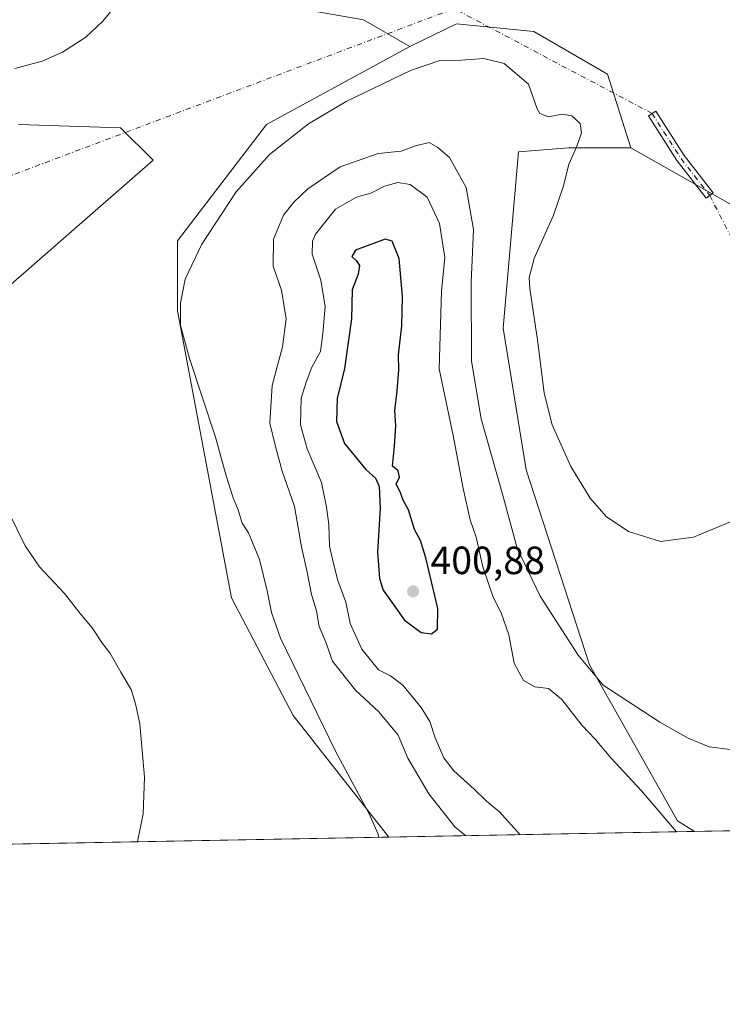
# Model space of a CAD drawing. Units: metres. Extents: x 628853 to 632331, y 4678724 to 4681101.
# Drawn here: x 631093 to 631272, y 4678724 to 4678975 of the extents above; entities that cross this region are included whole.
import ezdxf

# ---------------------------------------------------------------- set-up
doc = ezdxf.new("R2010")
doc.units = ezdxf.units.M
doc.header["$MEASUREMENT"] = 0
doc.linetypes.add('DGN Style 4', pattern=[2.6384748266838614, 1.318413404963828, -0.6592067024819142, 0.001648016756204785, -0.6592067024819142])
for name, color, linetype, lineweight in [('Camino Cxs', 7, 'Continuous', 0), ('Camino eje', 30, 'DGN Style 4', 13), ('Camino eje virtual', 6, 'DGN Style 4', 0), ('Comarca CxS', 21, 'Continuous', 0), ('Comunidad Autónoma CxS', 142, 'Continuous', 0), ('Cultivos herbáceos CxS', 92, 'Continuous', 0), ('Curva de nivel maestra', 30, 'Continuous', 30), ('Curva de nivel normal', 30, 'Continuous', 0), ('Espacio natural protegido CxS', 121, 'Continuous', 0), ('Matorral CxS', 135, 'Continuous', 0), ('Municipio CxS', 4, 'Continuous', 0), ('Provincia CxS', 1, 'Continuous', 0), ('Punto de cota en terreno', 7, 'Continuous', 0), ('Rótulo de punto de cota en terreno', 7, 'Continuous', 0), ('Suelo desnudo CxS', 253, 'Continuous', 0)]:
    doc.layers.add(name, color=color, linetype=linetype, lineweight=lineweight)
doc.styles.add('Style-Arial', font='txt')

# ---------------------------------------------------------------- blocks, each defined once
blk = doc.blocks.new('*U14')
at = {"layer": 'Matorral CxS', "color": 135, "linetype": 'Continuous', "lineweight": 0}
for points in [[(631242.5071, 4678960.646700001, 381.482999999993), (631248.4259000003, 4678941.892100001, 382.2988999999943), (631232.6410999997, 4678941.892300001, 385.4293999999936), (631219.8151000004, 4678940.905099999, 386.664499999999), (631215.9584999997, 4678895.9965, 386.9616999999998), (631221.7871000003, 4678859.9637, 386.8081999999995), (631237.9197000006, 4678810.3081, 389.7115000000049), (631260.3098999998, 4678770.609099999, 394.0864000000001), (631264.5991000002, 4678767.905200001, 393.4891000000061), (631186.7967999997, 4678766.4605, 385.897299999997), (631162.4742999999, 4678797.4169, 383.7035999999935), (631146.8069000002, 4678827.391100001, 383.0859999999957), (631132.9959000006, 4678900.435900001, 384.9388999999938), (631132.9961000001, 4678918.203500001, 384.6202000000048), (631155.6880999999, 4678947.816099999, 383.6814000000013), (631192.1492999997, 4678967.692299999, 383.1877999999998), (631204.0302999998, 4678973.4791, 382.5504999999976), (631223.7626999998, 4678971.504899999, 382.0400999999983)], [(631339.0547000002, 4678769.287799999, 386.9888999999966), (631296.0372000001, 4678768.489, 392.1977000000043), (631280.6699000001, 4678795.920499999, 389.9625999999989), (631274.0504999999, 4678823.715299999, 387.1536999999953), (631274.1277000001, 4678840.077500001, 385.5568999999959), (631283.2874999996, 4678850.6459, 384.8047999999981), (631293.9748999998, 4678855.9923, 384.2666999999929), (631303.1401000004, 4678853.999700001, 384.1212999999989), (631318.6809, 4678835.669299999, 384.3488999999972), (631328.6431, 4678823.714500001, 384.5142000000051), (631338.2445, 4678780.186899999, 386.4331999999995)]]:
    blk.add_polyline3d(points, close=True, dxfattribs=at)
blk = doc.blocks.new('*U18')
at = {"layer": 'Cultivos herbáceos CxS', "color": 92, "linetype": 'Continuous', "lineweight": 0}
for points in [[(631088.6003000002, 4678905.372300001, 382.5956000000006), (631126.8375000004, 4678938.746300001, 382.6413999999932), (631118.5437000003, 4678946.965500001, 381.5013999999938), (631092.5477, 4678947.817100001, 380.9627000000037)], [(631051.0301000001, 4678987.9231, 381.8543000000063), (631102.5059000002, 4678983.745300001, 378.5334000000003), (631141.2686999999, 4678981.407099999, 380.25), (631180.3525, 4678974.4663, 382.2651000000042), (631192.1492999997, 4678967.692299999, 383.1877999999998), (631155.6880999999, 4678947.816099999, 383.6814000000013), (631132.9961000001, 4678918.203500001, 384.6202000000048), (631132.9959000006, 4678900.435900001, 384.9388999999938), (631146.8069000002, 4678827.391100001, 383.0859999999957), (631162.4742999999, 4678797.4169, 383.7035999999935), (631186.7967999997, 4678766.4605, 385.897299999997), (631018.2490999997, 4678763.330700001, 376.4622999999993)], [(631296.0372000001, 4678768.489, 392.1977000000043), (631264.5991000002, 4678767.905200001, 393.4891000000061), (631260.3098999998, 4678770.609099999, 394.0864000000001), (631237.9197000006, 4678810.3081, 389.7115000000049), (631221.7871000003, 4678859.9637, 386.8081999999995), (631215.9584999997, 4678895.9965, 386.9616999999998), (631219.8151000004, 4678940.905099999, 386.664499999999), (631232.6410999997, 4678941.892300001, 385.4293999999936), (631248.4259000003, 4678941.892100001, 382.2988999999943), (631287.8618999999, 4678919.602700001, 381.3457999999956)]]:
    blk.add_polyline3d(points, dxfattribs=at)
blk = doc.blocks.new('5PATER')
at = {"layer": 'Punto de cota en terreno', "linetype": 'Continuous', "lineweight": 0}
h = blk.add_hatch(color=51, dxfattribs=at)
edge = h.paths.add_edge_path()
edge.add_ellipse((0, 0), major_axis=(-0.1095731443231308, -0.1110710700762829), ratio=0.9994222409660322, start_angle=0, end_angle=360)

msp = doc.modelspace()

# ---------------------------------------------------------------- linework, layer by layer
at = {"layer": 'Camino Cxs', "color": 7, "linetype": 'Continuous', "lineweight": 0}
msp.add_polyline3d([(631269.3794999998, 4678930.446900001, 381.2005000000063), (631267.6429000003, 4678929.096100001, 381.347299999994), (631260.2346999999, 4678938.621099999, 381.1935999999987), (631260.1763000004, 4678938.703700001, 381.1935999999987), (631252.9055000005, 4678950.0703, 380.9505999999965), (631254.7588999998, 4678951.255700001, 380.8963999999978), (631262.0022999998, 4678939.9319, 381.0041999999958)], close=True, dxfattribs=at)
msp.add_polyline3d([(631269.3794999998, 4678930.446900001, 381.2005000000063), (631267.6429000003, 4678929.096100001, 381.347299999994), (631260.2346999999, 4678938.621099999, 381.1935999999987), (631260.1763000004, 4678938.703700001, 381.1935999999987), (631252.9055000005, 4678950.0703, 380.9505999999965), (631254.7588999998, 4678951.255700001, 380.8963999999978), (631262.0022999998, 4678939.9319, 381.0041999999958), (631269.3794999998, 4678930.446900001, 381.2005000000063)], dxfattribs=at)
at = {"layer": 'Camino eje', "color": 30, "linetype": 'DGN Style 4', "lineweight": 13, "extrusion": (-0.02987311123192775, -0.004335331163341433, 0.9995442972320082), "elevation": -38761.56645136292, "flags": 128}
msp.add_lwpolyline([(-4539782.446499171, 1296122.576299011), (-4539770.153503572, 1296128.141782947), (-4539759.663253696, 1296134.108114238)], dxfattribs=at)
at = {"layer": 'Camino eje virtual', "color": 6, "linetype": 'DGN Style 4', "lineweight": 0, "extrusion": (0.01532635534486057, -0.01726579105768725, 0.9997334621242782), "elevation": -70730.14180533602, "flags": 128}
msp.add_lwpolyline([(3578235.972514042, 3079331.977136343), (3578216.002682196, 3079385.379727448), (3578045.048774467, 3079450.871428114)], dxfattribs=at)
at = {"layer": 'Camino eje virtual', "color": 6, "linetype": 'DGN Style 4', "lineweight": 0, "extrusion": (-0.009402152744411236, 0.0181838169875218, 0.9997904522066287), "elevation": 79526.71160177914, "flags": 128}
msp.add_lwpolyline([(-2709762.894799543, -3865455.269624208), (-2709762.894799543, -3865274.821927494)], dxfattribs=at)
at = {"layer": 'Comarca CxS', "color": 21, "linetype": 'Continuous', "lineweight": 0, "flags": 128}
msp.add_lwpolyline([(632108.1609798785, 4678783.569497731), (628895.3500009576, 4678723.909983215)], dxfattribs=at)
at = {"layer": 'Comunidad Autónoma CxS', "color": 142, "linetype": 'Continuous', "lineweight": 0, "flags": 128}
msp.add_lwpolyline([(632108.1609798785, 4678783.569497731), (628895.3500009576, 4678723.909983215)], dxfattribs=at)
at = {"layer": 'Cultivos herbáceos CxS', "color": 92, "linetype": 'Continuous', "lineweight": 0, "extrusion": (0.04102879704222265, 0.0007618975600312918, 0.9991576739060639), "elevation": 29857.92662120196, "flags": 128}
msp.add_lwpolyline([(4666240.952248229, -717435.2192652852), (4666240.952248229, -717403.7492371949)], dxfattribs=at)
at = {"layer": 'Cultivos herbáceos CxS', "color": 92, "linetype": 'Continuous', "lineweight": 0, "extrusion": (-0.05587148333937051, -0.001037490090419123, 0.9984374296688655), "elevation": -39734.22213126777, "flags": 128}
msp.add_lwpolyline([(-4666241.383278526, 716843.8169096599), (-4666241.383278525, 716674.976327902)], dxfattribs=at)
at = {"layer": 'Cultivos herbáceos CxS', "color": 92, "linetype": 'Continuous', "lineweight": 0}
for points in [[(631192.1492999997, 4678967.692299999, 383.1877999999998), (631180.3525, 4678974.4663, 382.2651000000042), (631141.2686999999, 4678981.407099999, 380.25), (631102.5059000002, 4678983.745300001, 378.5334000000003), (631051.0301000001, 4678987.9231, 381.8543000000063)], [(631192.1492999997, 4678967.692299999, 383.1877999999998), (631155.6880999999, 4678947.816099999, 383.6814000000013), (631132.9961000001, 4678918.203500001, 384.6202000000048), (631132.9959000006, 4678900.435900001, 384.9388999999938), (631146.8069000002, 4678827.391100001, 383.0859999999957), (631162.4742999999, 4678797.4169, 383.7035999999935), (631186.7966999998, 4678766.4606, 385.897299999997)], [(631092.5477, 4678947.817100001, 380.9627000000037), (631118.5437000003, 4678946.965500001, 381.5013999999938), (631126.8375000004, 4678938.746300001, 382.6413999999932), (631088.6003000002, 4678905.372300001, 382.5956000000006)], [(631248.4259000003, 4678941.892100001, 382.2988999999943), (631232.6410999997, 4678941.892300001, 385.4293999999936), (631219.8151000004, 4678940.905099999, 386.664499999999), (631215.9584999997, 4678895.9965, 386.9616999999998), (631221.7871000003, 4678859.9637, 386.8081999999995), (631237.9197000006, 4678810.3081, 389.7115000000049), (631260.3098999998, 4678770.609099999, 394.0864000000001), (631264.5988999996, 4678767.905300001, 393.4891000000061)], [(631248.4259000003, 4678941.892100001, 382.2988999999943), (631287.8618999999, 4678919.602700001, 381.3457999999956), (631325.3936999999, 4678888.4867, 381.9103000000032), (631339.8163000002, 4678865.540899999, 382.2002999999968), (631362.9851000002, 4678835.350500001, 382.6361999999936), (631376.3245000001, 4678810.777100001, 383.0696000000025), (631389.6640999997, 4678778.480699999, 383.4627999999939), (631391.1595000002, 4678770.2555, 383.610400000005)]]:
    msp.add_polyline3d(points, dxfattribs=at)
at = {"layer": 'Curva de nivel maestra', "color": 30, "linetype": 'Continuous', "lineweight": 30, "elevation": 400, "flags": 128}
msp.add_lwpolyline([(631197.7199999997, 4678818.2401), (631199.2199999997, 4678819.420100001), (631199.2999999998, 4678824.620100001), (631196.2800000003, 4678837.5701), (631194.9000000004, 4678842.0001), (631193.3600000005, 4678844.790100001), (631191.8099999997, 4678849.7501), (631190.4800000006, 4678852.2601), (631189.7400000002, 4678854.350099999), (631188.7000000002, 4678856.290100001), (631189.5199999996, 4678858.0701), (631189.2100000001, 4678859.700099999), (631187.7199999997, 4678860.9101), (631188.29, 4678865.940099999), (631188.6100000005, 4678871.1801), (631188.3200000003, 4678875.0801), (631188.9299999997, 4678880.0001), (631189.3300000001, 4678885.360099999), (631189.2999999998, 4678889.2401), (631190.1200000001, 4678896.600099999), (631190.2699999996, 4678904.030099999), (631189.4500000002, 4678913.710100001), (631187.6900000004, 4678918.140100001), (631185.8899999997, 4678918.6501), (631178.3399999999, 4678915.890100001), (631177.4299999997, 4678914.220100001), (631178.5300000003, 4678913.2501), (631179.3600000005, 4678911.940099999), (631178.9900000002, 4678909.7301), (631177.5300000003, 4678905.7301), (631177.3300000001, 4678898.4001), (631175.5, 4678885.7401), (631173.6299999999, 4678878.0601), (631173.4800000006, 4678872.2601), (631175.5700000003, 4678866.6801), (631180.9400000004, 4678860.0101), (631183.4000000004, 4678857.840100001), (631184.3899999997, 4678855.670100001), (631184.5999999996, 4678850.170100001), (631183.9199999999, 4678839.020099999), (631184.4199999999, 4678832.270099999), (631185.4000000004, 4678829.280099999), (631190.8099999997, 4678821.6801), (631195.0700000003, 4678818.5101), (631197.7199999997, 4678818.2401)], dxfattribs=at)
at = {"layer": 'Curva de nivel normal', "color": 30, "linetype": 'Continuous', "lineweight": 0, "flags": 128}
for points, elevation in [([(631091.6500000004, 4678962.0801), (631098.5800000001, 4678963.970100001), (631103.7699999996, 4678966.2601), (631109.6799999997, 4678970.030099999), (631114.0599999997, 4678974.120100001), (631117.1699999999, 4678977.960100001)], 380), ([(631184.2254999997, 4678766.412900001), (631184.1299999999, 4678767.2301), (631181.75, 4678772.520099999), (631173.25, 4678788.350099999), (631159.2199999997, 4678817.100099999), (631156.9500000002, 4678823.640100001), (631155.8899999997, 4678829.140100001), (631153.8600000005, 4678837.130100001), (631151.0999999996, 4678843.870100001), (631149.5, 4678846.390100001), (631148.4800000006, 4678849.7301), (631147.1699999999, 4678852.780099999), (631145.4199999999, 4678858.4101), (631142.6699999999, 4678868.270099999), (631136.04, 4678888.2501), (631133.8200000003, 4678896.690099999), (631133.79, 4678902.3301), (631135, 4678908.440099999), (631139.1799999997, 4678917.390100001), (631147.9600000001, 4678930.7301), (631156.4199999999, 4678940.190099999), (631166.3600000005, 4678947.9801), (631175.9699999997, 4678953.690099999), (631192.3499999996, 4678961.600099999), (631199.8399999999, 4678964.120100001), (631205.3300000001, 4678964.220100001), (631211, 4678964.610099999), (631216.1799999997, 4678963.4001), (631222.3799999999, 4678958.140100001), (631224.5499999998, 4678951.860099999), (631225.2999999998, 4678950.6601), (631227.4299999997, 4678949.8201), (631230.9699999997, 4678950.440099999), (631233.4199999999, 4678950.0801), (631235.5599999997, 4678948.120100001), (631235.8300000001, 4678945.7301), (631234.5999999996, 4678942.0601), (631232.6600000003, 4678937.7601), (631231.3300000001, 4678932.190099999), (631228.7800000003, 4678924.7601), (631223.7800000003, 4678913.7301), (631222.5199999996, 4678908.860099999), (631222.6799999997, 4678906.0601), (631224.7300000006, 4678892.4001), (631226.4000000004, 4678879.4801), (631228.4400000004, 4678871.360099999), (631233.1799999997, 4678860.780099999), (631238.0499999998, 4678852.7301), (631242.1100000005, 4678848.0701), (631247.8600000005, 4678844.220100001), (631255.9800000006, 4678841.690099999), (631264.3700000001, 4678842.8201), (631276.2400000002, 4678847.690099999)], 385), ([(631273.75, 4678788.770099999), (631268.4100000003, 4678789.450099999), (631263.0099999999, 4678791.620100001), (631255.7800000003, 4678795.7601), (631241.3700000001, 4678805.140100001), (631234.9800000006, 4678812.7601), (631225.3600000005, 4678827.800100001), (631219.4600000001, 4678840.040100001), (631215.7599999999, 4678853.7301), (631210.3499999996, 4678872.920100001), (631207.8399999999, 4678887.5701), (631207.8200000003, 4678907.630100001), (631208.4100000003, 4678921.090100001), (631206.5199999996, 4678931.8301), (631202.2999999998, 4678939.4301), (631199.29, 4678941.970100001), (631197.1100000005, 4678943.2401), (631193.6200000001, 4678942.380100001), (631190, 4678941.040100001), (631184.1200000001, 4678940.420100001), (631174.4000000004, 4678937.0801), (631166.1799999997, 4678931.450099999), (631162.6100000005, 4678928.110099999), (631160.04, 4678924.7601), (631157.4400000004, 4678918.6601), (631157.3399999999, 4678911.790100001), (631159.4900000002, 4678905.6601), (631160.6699999999, 4678898.4001), (631159.7400000002, 4678891.290100001), (631157.1399999997, 4678881.4301), (631156.5199999996, 4678871.8101), (631157.9800000006, 4678865.870100001), (631159.6399999997, 4678859.5801), (631162.79, 4678850.640100001), (631164.5499999998, 4678840.350099999), (631166.0499999998, 4678833.880100001), (631167.1500000004, 4678828.190099999), (631168.4500000002, 4678824.020099999), (631169.0899999999, 4678820.0701), (631170.75, 4678816.0601), (631172.4500000002, 4678811.2401), (631178.3799999999, 4678803.860099999), (631184.3200000003, 4678798.340100001), (631189.2100000001, 4678792.440099999), (631191.6200000001, 4678786.5701), (631196.9800000006, 4678777.4801), (631203.6299999999, 4678769.0701), (631206.4411000004, 4678766.8255)], 390), ([(631260.0674999999, 4678767.8211), (631251.1799999997, 4678778.2601), (631243.3600000005, 4678786.6501), (631239.3600000005, 4678791.360099999), (631236.0800000001, 4678794.9101), (631230.8200000003, 4678801.590100001), (631227.5, 4678804.270099999), (631223.9800000006, 4678804.7501), (631221.0800000001, 4678806.3201), (631218.7599999999, 4678810.7401), (631217.3399999999, 4678817.9101), (631215.4000000004, 4678823.5101), (631213.4199999999, 4678827.520099999), (631210.79, 4678835.220100001), (631209.0199999996, 4678842.790100001), (631207.5, 4678847.190099999), (631205.7300000006, 4678855.1801), (631203.1799999997, 4678868.6801), (631199.6699999999, 4678885.6501), (631200.2000000002, 4678905.450099999), (631201.04, 4678914.020099999), (631199.7599999999, 4678922.6801), (631196.5700000003, 4678929.3301), (631192.25, 4678932.550100001), (631189.1500000004, 4678933.050100001), (631185.6799999997, 4678932.1501), (631182.2800000003, 4678930.390100001), (631178.5599999997, 4678929.350099999), (631173.2400000002, 4678926.3101), (631168.1900000004, 4678919.950099999), (631167.3700000001, 4678918.1601), (631167.2999999998, 4678914.8301), (631169.5300000003, 4678908.2301), (631170.5800000001, 4678901.5001), (631170, 4678894.670100001), (631169.4600000001, 4678890.0701), (631167.2199999997, 4678886.0701), (631165.7400000002, 4678882.220100001), (631164.4699999997, 4678878.1501), (631164.3399999999, 4678871.440099999), (631166.0599999997, 4678865.290100001), (631169.7199999997, 4678856.7601), (631170.9299999997, 4678850.4801), (631171.54, 4678846.020099999), (631171.7400000002, 4678840.4801), (631172.7400000002, 4678836.0701), (631173.8300000001, 4678831.7401), (631175.8799999999, 4678826.270099999), (631177.0099999999, 4678820.870100001), (631179.9800000006, 4678814.270099999), (631184.2100000001, 4678809.0101), (631187.2699999996, 4678807.5001), (631190.4100000003, 4678805.100099999), (631195.0800000001, 4678799.420100001), (631197.2599999999, 4678795.860099999), (631198.6399999997, 4678791.710100001), (631200.8600000005, 4678786.610099999), (631203.3300000001, 4678783.370100001), (631208.5300000003, 4678778.6601), (631211.6500000004, 4678775.600099999), (631214.9699999997, 4678772.9301), (631220.2878999999, 4678767.082599999)], 395), ([(631122.8520000001, 4678765.2733), (631124.2699999996, 4678772.370100001), (631124.5999999996, 4678781.6801), (631123.4699999997, 4678795.3301), (631122.2999999998, 4678800.4001), (631121.2400000002, 4678804.0701), (631118.5999999996, 4678808.4301), (631115.7999999998, 4678813.350099999), (631113.9600000001, 4678815.7301), (631111.3200000003, 4678819.7501), (631108.2800000003, 4678823.380100001), (631104.2999999998, 4678828.460100001), (631097.9199999999, 4678835.2601), (631094.2100000001, 4678840.620100001), (631090.1699999999, 4678848.9301)], 380)]:
    msp.add_lwpolyline(points, dxfattribs=dict(at, elevation=elevation))
at = {"layer": 'Espacio natural protegido CxS', "color": 121, "linetype": 'Continuous', "lineweight": 0, "flags": 128}
msp.add_lwpolyline([(632108.1609798785, 4678783.569497731), (628895.3500009576, 4678723.909983215)], dxfattribs=at)
msp.add_lwpolyline([(632108.1609798785, 4678783.569497731), (628895.3500009576, 4678723.909983215)], dxfattribs=at)
msp.add_lwpolyline([(632108.1609798785, 4678783.569497731), (628895.3500009576, 4678723.909983215)], dxfattribs=at)
at = {"layer": 'Matorral CxS', "color": 135, "linetype": 'Continuous', "lineweight": 0, "extrusion": (-0.09708352251107853, -0.001802730318316971, 0.9952746052322649), "elevation": -69328.31796357855, "flags": 128}
msp.add_lwpolyline([(-4666241.644677776, 714665.4863944023), (-4666241.644677776, 714587.3012265589)], dxfattribs=at)
at = {"layer": 'Matorral CxS', "color": 135, "linetype": 'Continuous', "lineweight": 0}
for points in [[(631248.4259000003, 4678941.892100001, 382.2988999999943), (631242.5071, 4678960.646700001, 381.482999999993), (631223.7626999998, 4678971.504899999, 382.0400999999983), (631204.0302999998, 4678973.4791, 382.5504999999976), (631192.1492999997, 4678967.692299999, 383.1877999999998)], [(631192.1492999997, 4678967.692299999, 383.1877999999998), (631155.6880999999, 4678947.816099999, 383.6814000000013), (631132.9961000001, 4678918.203500001, 384.6202000000048), (631132.9959000006, 4678900.435900001, 384.9388999999938), (631146.8069000002, 4678827.391100001, 383.0859999999957), (631162.4742999999, 4678797.4169, 383.7035999999935), (631186.7966999998, 4678766.4606, 385.897299999997)], [(631248.4259000003, 4678941.892100001, 382.2988999999943), (631232.6410999997, 4678941.892300001, 385.4293999999936), (631219.8151000004, 4678940.905099999, 386.664499999999), (631215.9584999997, 4678895.9965, 386.9616999999998), (631221.7871000003, 4678859.9637, 386.8081999999995), (631237.9197000006, 4678810.3081, 389.7115000000049), (631260.3098999998, 4678770.609099999, 394.0864000000001), (631264.5988999996, 4678767.905300001, 393.4891000000061)]]:
    msp.add_polyline3d(points, dxfattribs=at)
at = {"layer": 'Municipio CxS', "color": 4, "linetype": 'Continuous', "lineweight": 0, "flags": 128}
msp.add_lwpolyline([(632108.1609798785, 4678783.569497731), (628895.3500009576, 4678723.909983215)], dxfattribs=at)
at = {"layer": 'Provincia CxS', "color": 1, "linetype": 'Continuous', "lineweight": 0, "flags": 128}
msp.add_lwpolyline([(632108.1609798785, 4678783.569497731), (628895.3500009576, 4678723.909983215)], dxfattribs=at)
at = {"layer": 'Suelo desnudo CxS', "color": 253, "linetype": 'Continuous', "lineweight": 0}
for points in [[(631434.2986000003, 4678771.056399999, 384.0602000000072), (631391.1595000002, 4678770.2553, 383.610400000005), (631389.6640999997, 4678778.480699999, 383.4627999999939), (631376.3245000001, 4678810.777100001, 383.0696000000025), (631362.9851000002, 4678835.350500001, 382.6361999999936), (631339.8163000002, 4678865.540899999, 382.2002999999968), (631325.3936999999, 4678888.4867, 381.9103000000032), (631287.8618999999, 4678919.602700001, 381.3457999999956), (631248.4259000003, 4678941.892100001, 382.2988999999943), (631242.5071, 4678960.646700001, 381.482999999993), (631223.7626999998, 4678971.504899999, 382.0400999999983), (631204.0302999998, 4678973.4791, 382.5504999999976), (631192.1492999997, 4678967.692299999, 383.1877999999998), (631180.3525, 4678974.4663, 382.2651000000042), (631141.2686999999, 4678981.407099999, 380.25), (631102.5059000002, 4678983.745300001, 378.5334000000003), (631051.0301000001, 4678987.9231, 381.8543000000063)], [(631192.1492999997, 4678967.692299999, 383.1877999999998), (631180.3525, 4678974.4663, 382.2651000000042), (631141.2686999999, 4678981.407099999, 380.25), (631102.5059000002, 4678983.745300001, 378.5334000000003), (631051.0301000001, 4678987.9231, 381.8543000000063)], [(631248.4259000003, 4678941.892100001, 382.2988999999943), (631242.5071, 4678960.646700001, 381.482999999993), (631223.7626999998, 4678971.504899999, 382.0400999999983), (631204.0302999998, 4678973.4791, 382.5504999999976), (631192.1492999997, 4678967.692299999, 383.1877999999998)], [(631092.5477, 4678947.817100001, 380.9627000000037), (631118.5437000003, 4678946.965500001, 381.5013999999938), (631126.8375000004, 4678938.746300001, 382.6413999999932), (631088.6003000002, 4678905.372300001, 382.5956000000006)], [(631092.5477, 4678947.817100001, 380.9627000000037), (631118.5437000003, 4678946.965500001, 381.5013999999938), (631126.8375000004, 4678938.746300001, 382.6413999999932), (631088.6003000002, 4678905.372300001, 382.5956000000006)], [(631248.4259000003, 4678941.892100001, 382.2988999999943), (631287.8618999999, 4678919.602700001, 381.3457999999956), (631325.3936999999, 4678888.4867, 381.9103000000032), (631339.8163000002, 4678865.540899999, 382.2002999999968), (631362.9851000002, 4678835.350500001, 382.6361999999936), (631376.3245000001, 4678810.777100001, 383.0696000000025), (631389.6640999997, 4678778.480699999, 383.4627999999939), (631391.1595000002, 4678770.2555, 383.610400000005)]]:
    msp.add_polyline3d(points, dxfattribs=at)

# ---------------------------------------------------------------- block references
at = {"layer": 'Cultivos herbáceos CxS', "color": 92, "linetype": 'Continuous', "lineweight": 0}
msp.add_blockref('*U18', (0, 0), dxfattribs=at)
at = {"layer": 'Matorral CxS', "color": 135, "linetype": 'Continuous', "lineweight": 0}
msp.add_blockref('*U14', (0, 0), dxfattribs=at)
at = {"layer": 'Punto de cota en terreno', "color": 7, "linetype": 'Continuous', "lineweight": 0, "xscale": 10, "yscale": 10, "zscale": 10}
msp.add_blockref('5PATER', (631193, 4678829, 400.8800000000047), dxfattribs=at)

# ---------------------------------------------------------------- texts
at = {"layer": 'Rótulo de punto de cota en terreno', "color": 7, "linetype": 'Continuous', "lineweight": 0, "style": 'Style-Arial'}
msp.add_text('400,88', height=7.000000000000002, dxfattribs=at).set_placement((631197.4096999997, 4678833.409700001))

doc.saveas('drawing.dxf')
